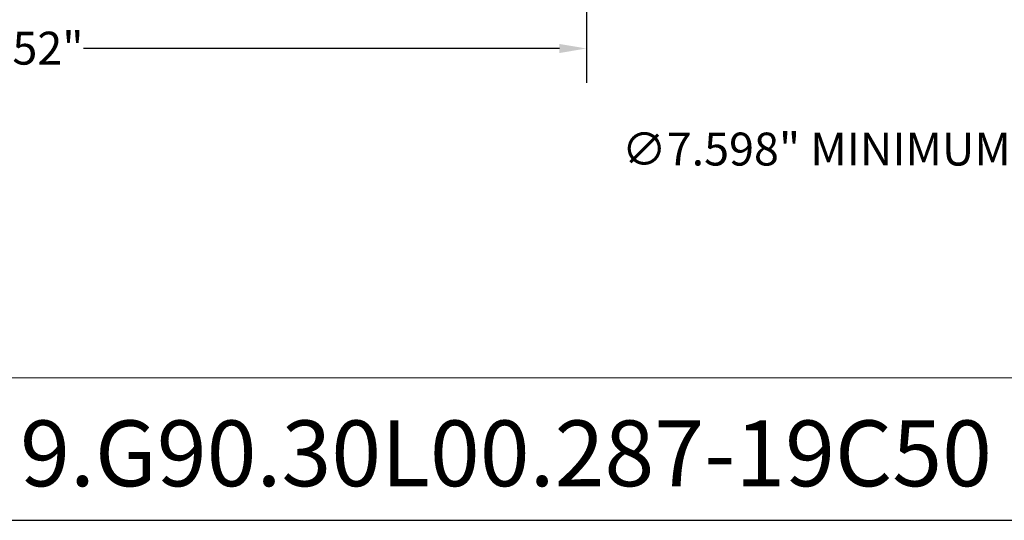
# Model space of a CAD drawing. Units: inches. Extents: x 0.8 to 36, y 0.8 to 27.5.
# Drawn here: x 15.6 to 27.6, y 0.8 to 6.9 of the extents above; entities that cross this region are included whole.
import ezdxf

# ---------------------------------------------------------------- set-up
doc = ezdxf.new("R2010")
doc.units = ezdxf.units.IN
doc.header["$LTSCALE"] = 3.333333
doc.header["$MEASUREMENT"] = 0
doc.layers.get('0').update_dxf_attribs({"lineweight": 25})
doc.layers.add('D', color=7, linetype='Continuous', lineweight=18)
doc.layers.add('L', color=7, linetype='Continuous', lineweight=18)
doc.styles.add('DEFAULT-ANSI', font='arial.ttf')
doc.styles.add('Text Style52', font='arial.ttf')
doc.dimstyles.new('INCH', dxfattribs={"dimscale": 3.333333, "dimtxt": 0.12, "dimasz": 0.098425, "dimexe": 0.125, "dimexo": 0.0625, "dimgap": 0.031496, "dimtad": 0, "dimtih": 1, "dimtoh": 1, "dimdec": 3, "dimrnd": 1e-08, "dimzin": 4, "dimdsep": 46, "dimtxsty": 'DEFAULT-ANSI', "dimcen": 0.09, "dimdle": 0.393701, "dimclrd": 7, "dimclre": 7, "dimclrt": 7, "dimadec": 0, "dimazin": 1, "dimtfac": 0.666667, "dimtdec": 3, "dimtofl": 0, "dimtmove": 0, "dimatfit": 3, "dimfxl": 1, "dimtolj": 1, "dimtzin": 4, "dimlwd": 25, "dimlwe": 25, "dimarcsym": 0})

# ---------------------------------------------------------------- blocks, each defined once
blk = doc.blocks.new('Borders A PLAIN')
at = {"layer": 'L', "color": 7, "linetype": 'Continuous', "lineweight": 25}
blk.add_line((0.2492, 0.2483), (10.7492, 0.2483), dxfattribs=at)
blk = doc.blocks.new('Title Blocks CUSTOMER')
at = {"layer": 'D'}
for p, q in [((13.5776, 0.77), (8.3076, 0.77)), ((8.3076, 0.25), (15.8676, 0.25))]:
    blk.add_line(p, q, dxfattribs=at)
at = {"layer": 'D', "color": 7, "style": 'Text Style52'}
blk.add_attdef('PART_NUMBER_001', (9.7974, 0.3744), '', height=0.24, dxfattribs=at)
blk = doc.blocks.new('*D40')
at = {"layer": 'D', "color": 7, "linetype": 'Continuous', "lineweight": 25, "transparency": 16777216}
for p, q in [((8.227, 11.965), (8.227, 6.149)), ((22.479, 8.616), (22.479, 6.149)), ((8.555, 6.566), (14.338, 6.566)), ((22.151, 6.566), (16.368, 6.566))]:
    blk.add_line(p, q, dxfattribs=at)
at = {"layer": 'D', "color": 7, "linetype": 'Continuous', "transparency": 16777216}
for points in [[(8.555, 6.621), (8.555, 6.511), (8.227, 6.566)], [(22.151, 6.621), (22.151, 6.511), (22.479, 6.566)]]:
    blk.add_solid(points, dxfattribs=at)
at = {"layer": 'Defpoints', "color": 0, "linetype": 'Continuous', "transparency": 16777216}
for p in [(8.227, 12.173), (22.479, 8.824), (22.479, 6.566)]:
    blk.add_point(p, dxfattribs=at)
at = {"layer": 'D', "color": 7, "linetype": 'Continuous', "lineweight": 25, "transparency": 16777216, "insert": (14.443, 6.77), "char_height": 0.4, "attachment_point": 1, "style": 'DEFAULT-ANSI'}
blk.add_mtext('\\A1;\\fArial|b0|i0;14.252"', dxfattribs=at)
blk = doc.blocks.new('*D45')
at = {"layer": 'D', "color": 7, "linetype": 'Continuous', "lineweight": 25, "transparency": 16777216}
for p, q in [((32.175, 12.187), (32.175, 12.787)), ((31.875, 12.487), (32.475, 12.487)), ((34.955, 5.322), (33.668, 8.639)), ((33.634, 5.322), (34.955, 5.322))]:
    blk.add_line(p, q, dxfattribs=at)
at = {"layer": 'D', "color": 7, "linetype": 'Continuous', "transparency": 16777216}
blk.add_solid([(33.719, 8.659), (33.617, 8.62), (33.549, 8.945)], dxfattribs=at)
at = {"layer": 'Defpoints', "color": 0, "linetype": 'Continuous', "transparency": 16777216}
for p in [(30.8, 16.028), (33.549, 8.945)]:
    blk.add_point(p, dxfattribs=at)
at = {"layer": 'D', "color": 1, "linetype": 'Continuous', "lineweight": 25, "transparency": 16777216, "insert": (22.909, 5.543), "char_height": 0.4, "attachment_point": 1, "style": 'DEFAULT-ANSI'}
blk.add_mtext('\\A1;\\fArial|b1|i0;∅7.598" MINIMUM CLEARANCE CIRCLE', dxfattribs=at)

msp = doc.modelspace()

# ---------------------------------------------------------------- block references
at = {"xscale": 3.333333333333333, "yscale": 3.333333333333333, "zscale": 3.333333333333333}
msp.add_blockref('Borders A PLAIN', (0, 0), dxfattribs=at)
msp.add_blockref('Title Blocks CUSTOMER', (-17.0613, -0.0057), dxfattribs=at).add_auto_attribs({'PART_NUMBER_001': '9.G90.30L00.287-19C50'})

# ---------------------------------------------------------------- dimensions: what is measured, and where the dimension line sits
at = {"layer": 'D', "color": 7, "linetype": 'Continuous', "lineweight": 25}
dim = msp.add_diameter_dim_2p(p1=(30.8002, 16.0284), p2=(33.5492, 8.9452), text='\\fArial|b1|i0;<>" MINIMUM CLEARANCE CIRCLE', dimstyle='INCH', override={"dimgap": 0.031496, "dimdec": 3, "dimlfac": 1, "dimclrt": 1, "dimtol": 0, "dimlim": 0, "dimtp": 0, "dimtm": 0, "dimtdec": 3}, dxfattribs=at)
dim.commit()
dim.dimension.update_dxf_attribs({"geometry": '*D45', "text_midpoint": (28.2189, 5.3221), "dimtype": 163})
dim = msp.add_linear_dim(base=(22.4787, 6.5659), p1=(8.2268, 12.1733), p2=(22.4787, 8.8239), angle=180, text='\\fArial|b0|i0;<>"', dimstyle='INCH', override={"dimgap": 0.031496, "dimtih": 0, "dimtoh": 0, "dimdec": 3, "dimtol": 0, "dimlim": 0, "dimtp": 0, "dimtm": 0, "dimtdec": 3, "dimatfit": 1}, dxfattribs=at)
dim.commit()
dim.dimension.update_dxf_attribs({"geometry": '*D40', "text_midpoint": (15.3527, 6.5659), "dimtype": 160})

doc.saveas('drawing.dxf')
